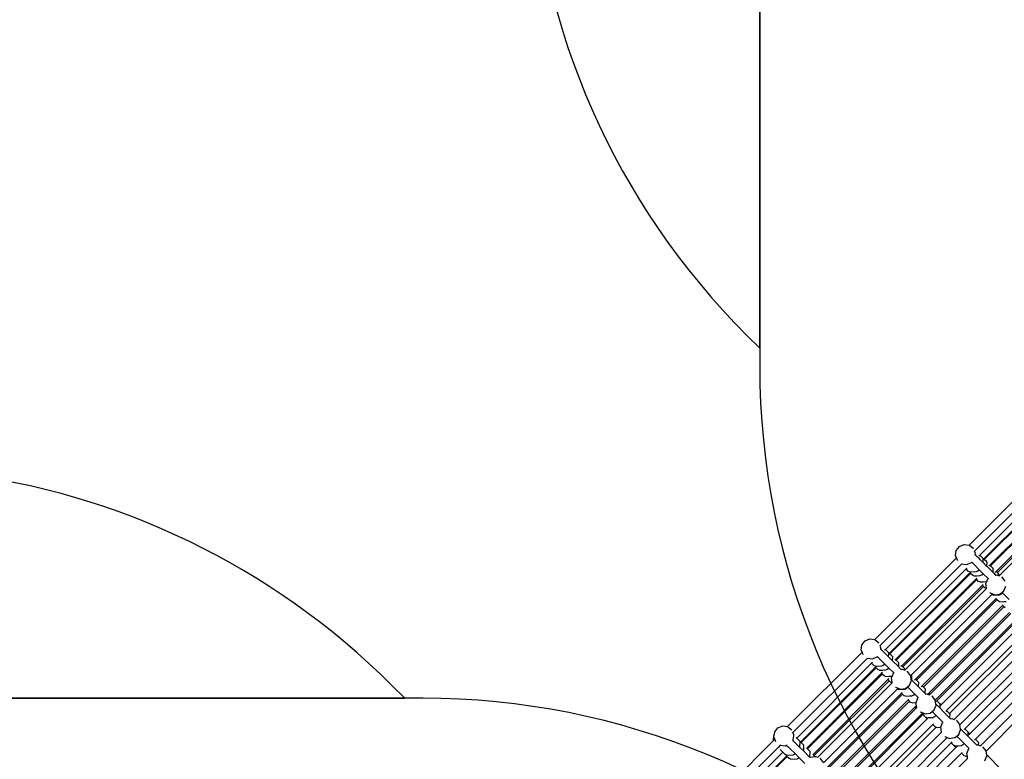
# Model space of a CAD drawing. Units: millimetres. Extents: x -73 to 3051, y 126 to 1519.
# Drawn here: x 1394 to 1592, y 745 to 894 of the extents above; entities that cross this region are included whole.
import ezdxf

# ---------------------------------------------------------------- set-up
doc = ezdxf.new("R2010")
doc.units = ezdxf.units.MM
doc.header["$LTSCALE"] = 45
doc.header["$PDSIZE"] = -1
doc.layers.add('VP-DIM', color=7, linetype='Continuous')
doc.layers.add('VP-HIC', color=6, linetype='Continuous')
doc.layers.add('VP-EQ', color=7, linetype='Continuous', true_color=0x8a3492)
doc.dimstyles.get("Standard").update_dxf_attribs({"dimtxt": 14, "dimasz": 20, "dimexe": 20, "dimexo": 50, "dimgap": 20, "dimtad": 0, "dimdec": 0, "dimzin": 0, "dimdsep": 46, "dimtxsty": 'Standard', "dimcen": -0.09, "dimadec": 0, "dimazin": 0, "dimtfac": 1, "dimtdec": 4, "dimtofl": 0, "dimtmove": 0, "dimatfit": 3, "dimfxl": 70, "dimfxlon": 1, "dimtolj": 1, "dimtzin": 0, "dimarcsym": 0})

# ---------------------------------------------------------------- blocks, each defined once
blk = doc.blocks.new('*D1263')
at = {"layer": 'Defpoints', "color": 0}
for p in [(564.43, 1393.22), (2607.11, 896.75), (564.43, 538.9)]:
    blk.add_point(p, dxfattribs=at)
at = {"layer": 'VP-DIM', "color": 0, "lineweight": -2}
for p, q in [((564.43, 1323.22), (564.43, 1413.22)), ((2607.11, 1323.22), (2607.11, 1413.22)), ((584.43, 1393.22), (1535.95, 1393.22)), ((2587.11, 1393.22), (1624.95, 1393.22))]:
    blk.add_line(p, q, dxfattribs=at)
at = {"layer": 'VP-DIM', "color": 0}
for points in [[(584.43, 1396.55), (584.43, 1389.88), (564.43, 1393.22)], [(2587.11, 1389.88), (2587.11, 1396.55), (2607.11, 1393.22)]]:
    blk.add_solid(points, dxfattribs=at)
at = {"layer": 'VP-DIM', "color": 0, "insert": (1580.45, 1393.22), "char_height": 14, "attachment_point": 5}
blk.add_mtext('\\A1;2045', dxfattribs=at)
blk = doc.blocks.new('*D1264')
at = {"layer": 'Defpoints', "color": 0}
for p in [(1743.27, 1155.22), (2917.11, 1155.22), (1424.2, 276)]:
    blk.add_point(p, dxfattribs=at)
at = {"layer": 'VP-DIM', "color": 0, "lineweight": -2}
for p, q in [((2847.11, 1155.22), (2937.11, 1155.22)), ((2917.11, 1135.22), (2917.11, 739.81)), ((2917.11, 296), (2917.11, 664.81)), ((2847.11, 276), (2937.11, 276))]:
    blk.add_line(p, q, dxfattribs=at)
at = {"layer": 'VP-DIM', "color": 0}
for points in [[(2920.44, 1135.22), (2913.78, 1135.22), (2917.11, 1155.22)], [(2913.78, 296), (2920.44, 296), (2917.11, 276)]]:
    blk.add_solid(points, dxfattribs=at)
at = {"layer": 'VP-DIM', "color": 0, "insert": (2917.11, 702.31), "char_height": 14, "attachment_point": 5, "rotation": 90}
blk.add_mtext('\\A1;880', dxfattribs=at)
blk = doc.blocks.new('*D1267')
at = {"layer": 'Defpoints', "color": 0}
for p in [(363.27, 1498.8), (2808.27, 937.83), (363.27, 497.82)]:
    blk.add_point(p, dxfattribs=at)
at = {"layer": 'VP-DIM', "color": 0, "lineweight": -2}
for p, q in [((363.27, 1428.8), (363.27, 1518.8)), ((2808.27, 1428.8), (2808.27, 1518.8)), ((383.27, 1498.8), (1534.78, 1498.8)), ((2788.27, 1498.8), (1626.12, 1498.8))]:
    blk.add_line(p, q, dxfattribs=at)
at = {"layer": 'VP-DIM', "color": 0}
for points in [[(383.27, 1502.14), (383.27, 1495.47), (363.27, 1498.8)], [(2788.27, 1495.47), (2788.27, 1502.14), (2808.27, 1498.8)]]:
    blk.add_solid(points, dxfattribs=at)
at = {"layer": 'VP-DIM', "color": 0, "insert": (1580.45, 1498.8), "char_height": 14, "attachment_point": 5}
blk.add_mtext('\\A1;2445', dxfattribs=at)
blk = doc.blocks.new('*D1268')
at = {"layer": 'Defpoints', "color": 0}
for p in [(1743.36, 1305.6), (1424.15, 125.61), (3031.24, 125.61)]:
    blk.add_point(p, dxfattribs=at)
at = {"layer": 'VP-DIM', "color": 0, "lineweight": -2}
for p, q in [((2961.24, 1305.6), (3051.24, 1305.6)), ((3031.24, 1285.6), (3031.24, 744.8)), ((3031.24, 145.61), (3031.24, 665.13)), ((2961.24, 125.61), (3051.24, 125.61))]:
    blk.add_line(p, q, dxfattribs=at)
at = {"layer": 'VP-DIM', "color": 0}
for points in [[(3034.57, 1285.6), (3027.91, 1285.6), (3031.24, 1305.6)], [(3027.91, 145.61), (3034.57, 145.61), (3031.24, 125.61)]]:
    blk.add_solid(points, dxfattribs=at)
at = {"layer": 'VP-DIM', "color": 0, "insert": (3031.24, 704.96), "char_height": 14, "attachment_point": 5, "rotation": 90}
blk.add_mtext('\\A1;1180', dxfattribs=at)
blk = doc.blocks.new('2506_')
at = {"color": 0}
for p, q in [((-0.92, 72.38), (13.53, 86.83)), ((14.61, 85.65), (0.16, 71.2)), ((15.46, 84.6), (1.26, 70.4)), ((2.05, 69.61), (16.25, 83.81)), ((2.15, 69.52), (16.35, 83.71)), ((3.28, 68.38), (17.48, 82.58)), ((3.42, 68.24), (17.62, 82.44)), ((4.55, 67.11), (18.75, 81.31)), ((4.79, 66.88), (18.98, 81.08)), ((19.61, 80.65), (5.16, 66.2)), ((-3.5, 71.33), (-2.86, 72.14)), ((-2.86, 72.14), (-1.9, 72.52)), ((-1.9, 72.52), (-0.92, 72.38)), ((-0.92, 72.38), (-0.87, 72.37)), ((-0.87, 72.37), (-0.06, 71.73)), ((-0.06, 71.73), (-0.05, 71.71)), ((-3.47, 69.83), (-19.94, 53.36)), ((-3.65, 70.3), (-3.5, 71.33)), ((-3.47, 69.83), (-3.65, 70.3)), ((-3.27, 69.34), (-3.47, 69.83)), ((0.35, 70.72), (0.16, 71.2)), ((0.16, 71.2), (0.16, 71.2)), ((0.3, 70.44), (0.31, 70.44)), ((0.31, 70.44), (0.32, 70.49)), ((0.31, 70.44), (0.4, 70.35)), ((0.31, 70.42), (0.31, 70.44)), ((0.32, 70.49), (0.35, 70.72)), ((0.46, 70.34), (0.32, 70.49)), ((0.4, 70.35), (0.52, 70.24)), ((0.52, 70.24), (0.67, 70.1)), ((0.67, 70.1), (0.69, 70.08)), ((0.69, 70.08), (0.96, 69.81)), ((0.96, 69.81), (1.27, 69.51)), ((1.26, 70.4), (1.06, 70.2)), ((1.87, 69.79), (1.26, 70.4)), ((1.27, 69.51), (1.83, 68.95)), ((1.87, 69.79), (1.85, 69.41)), ((2.05, 69.61), (1.85, 69.41)), ((2.15, 69.52), (2.05, 69.61)), ((2.67, 69), (2.15, 69.52)), ((-2.39, 68.65), (-18.86, 52.18)), ((-1.54, 67.61), (-17.76, 51.38)), ((-3.27, 69.34), (-3.25, 69.32)), ((-2.38, 68.66), (-2.39, 68.65)), ((-2.39, 68.65), (-1.4, 68.5)), ((-1.4, 67.74), (-1.54, 67.61)), ((-1.03, 67.1), (-1.54, 67.61)), ((-1.4, 68.5), (-1.27, 68.55)), ((-1.27, 68.55), (-0.44, 68.88)), ((-0.44, 68.88), (-0.39, 68.94)), ((-0.41, 68.96), (-0.39, 68.94)), ((-0.39, 68.94), (-0.19, 68.74)), ((-0.19, 68.74), (0.15, 68.41)), ((0.15, 68.41), (1.12, 67.43)), ((1.85, 69.41), (1.83, 68.95)), ((1.83, 68.95), (2.62, 68.15)), ((2.67, 69), (2.62, 68.15)), ((2.62, 68.15), (2.72, 68.06)), ((2.72, 68.06), (3.85, 66.93)), ((3.28, 68.38), (3.08, 68.18)), ((3.42, 68.24), (3.28, 68.38)), ((3.89, 67.77), (3.42, 68.24)), ((3.89, 67.77), (3.85, 66.93)), ((-0.75, 66.81), (-16.97, 50.59)), ((-16.87, 50.49), (-0.65, 66.71)), ((-15.74, 49.36), (0.48, 65.58)), ((-0.75, 66.99), (-1.03, 67.1)), ((-0.75, 66.99), (-0.6, 67)), ((-0.65, 66.71), (-0.75, 66.81)), ((-0.74, 66.81), (-0.75, 66.81)), ((-0.61, 66.95), (-0.74, 66.81)), ((-0.65, 66.71), (-0.74, 66.81)), ((-0.65, 66.72), (-0.65, 66.71)), ((-0.24, 66.31), (-0.65, 66.71)), ((-0.6, 67), (0.54, 67.06)), ((0.05, 66.19), (-0.24, 66.31)), ((0.05, 66.19), (0.7, 66.23)), ((0.62, 65.72), (0.48, 65.59)), ((0.62, 65.44), (0.48, 65.59)), ((0.48, 65.59), (0.48, 65.58)), ((0.62, 65.44), (0.48, 65.58)), ((0.54, 67.06), (0.83, 67.2)), ((0.7, 66.23), (1.33, 66.27)), ((0.83, 67.2), (1.12, 67.43)), ((1.12, 67.43), (1.92, 66.64)), ((1.33, 66.27), (1.62, 66.4)), ((1.62, 66.4), (1.92, 66.64)), ((1.92, 66.64), (2.91, 65.65)), ((2.64, 65.08), (2.85, 65.6)), ((2.85, 65.6), (2.91, 65.65)), ((2.91, 65.65), (2.93, 65.63)), ((3.85, 66.93), (3.99, 66.79)), ((3.99, 66.79), (4.42, 66.35)), ((4.55, 67.11), (4.35, 66.91)), ((4.42, 66.35), (4.68, 66.39)), ((4.42, 66.35), (4.44, 66.34)), ((4.79, 66.88), (4.55, 67.11)), ((4.68, 66.39), (5.15, 66.21)), ((5.17, 66.5), (4.79, 66.88)), ((5.17, 66.5), (5.15, 66.21)), ((5.15, 66.21), (5.16, 66.2)), ((5.16, 66.2), (5.16, 66.2)), ((5.69, 65.98), (5.67, 65.99)), ((6.33, 65.16), (5.69, 65.98)), ((-15.6, 49.22), (0.62, 65.44)), ((-14.47, 48.09), (1.75, 64.31)), ((-14.24, 47.86), (1.98, 64.08)), ((2.61, 63.65), (-13.86, 47.18)), ((0.99, 65.08), (0.62, 65.44)), ((0.62, 65.44), (0.62, 65.44)), ((1.27, 64.97), (0.99, 65.08)), ((1.27, 64.97), (1.99, 65.01)), ((1.89, 64.45), (1.75, 64.31)), ((1.98, 64.08), (1.75, 64.31)), ((1.99, 64.08), (1.75, 64.31)), ((1.75, 64.31), (1.75, 64.31)), ((1.99, 64.08), (1.98, 64.08)), ((1.99, 65.01), (2.56, 65.05)), ((2.26, 63.81), (1.99, 64.08)), ((2.54, 63.69), (2.26, 63.81)), ((2.46, 64.64), (2.64, 65.08)), ((2.6, 63.7), (2.46, 64.64)), ((2.54, 63.69), (2.6, 63.7)), ((2.56, 65.05), (2.64, 65.08)), ((2.61, 63.65), (2.6, 63.7)), ((2.62, 63.66), (2.61, 63.65)), ((6.1, 63.18), (6.48, 64.14)), ((3.65, 62.43), (-12.58, 46.2)), ((-11.74, 45.36), (4.48, 61.58)), ((3.3, 62.77), (3.28, 62.79)), ((3.3, 62.77), (3.8, 62.57)), ((3.8, 62.57), (3.65, 62.43)), ((3.91, 62.33), (3.65, 62.43)), ((3.8, 62.57), (4.26, 62.39)), ((3.91, 62.33), (4.75, 62.38)), ((4.26, 62.39), (5.29, 62.54)), ((4.69, 61.37), (4.48, 61.58)), ((4.49, 61.58), (4.48, 61.58)), ((4.62, 61.71), (4.49, 61.58)), ((4.7, 61.37), (4.49, 61.58)), ((4.75, 62.38), (5.2, 62.41)), ((5.2, 62.41), (5.48, 62.54)), ((5.29, 62.54), (5.7, 62.86)), ((5.48, 62.54), (5.78, 62.78)), ((5.7, 62.86), (6.1, 63.18)), ((5.7, 62.86), (5.78, 62.78)), ((5.78, 62.78), (7.15, 61.41)), ((-11.53, 45.15), (4.69, 61.37)), ((5.82, 60.24), (-10.4, 44.02)), ((-10.12, 43.74), (6.1, 59.96)), ((4.7, 61.37), (4.69, 61.37)), ((4.99, 61.07), (4.7, 61.37)), ((5.28, 60.96), (4.99, 61.07)), ((5.28, 60.96), (6.08, 61.01)), ((6.1, 59.96), (5.82, 60.24)), ((5.83, 60.24), (5.82, 60.24)), ((5.96, 60.37), (5.83, 60.24)), ((6.11, 59.96), (5.83, 60.24)), ((6.08, 61.01), (6.56, 61.04)), ((6.11, 59.96), (6.1, 59.96)), ((6.33, 59.74), (6.11, 59.96)), ((-8.99, 42.61), (7.23, 58.83)), ((7.47, 58.59), (-8.75, 42.37)), ((8.76, 57.61), (-7.72, 41.13)), ((8.81, 57.25), (-7.41, 41.03)), ((9.65, 56.41), (-6.57, 40.19)), ((10.78, 55.28), (-5.44, 39.06)), ((-4.84, 38.47), (11.37, 54.69)), ((12.53, 53.73), (-3.94, 37.26)), ((-22.67, 51.28), (-22.52, 52.3)), ((-22.52, 52.3), (-21.88, 53.12)), ((-21.88, 53.12), (-20.92, 53.5)), ((-20.92, 53.5), (-19.94, 53.36)), ((-19.94, 53.36), (-19.89, 53.35)), ((-19.89, 53.35), (-19.08, 52.71)), ((-19.08, 52.71), (-19.07, 52.69)), ((-18.67, 51.7), (-18.86, 52.18)), ((-18.86, 52.18), (-18.86, 52.18)), ((-18.7, 51.47), (-18.67, 51.7)), ((13.72, 52.65), (-2.76, 36.17)), ((14.47, 51.6), (-1.76, 35.38)), ((-22.49, 50.81), (-37.49, 35.81)), ((-21.41, 49.63), (-36.4, 34.64)), ((-22.49, 50.81), (-22.67, 51.28)), ((-22.29, 50.32), (-22.49, 50.81)), ((-22.29, 50.32), (-22.28, 50.3)), ((-21.4, 49.64), (-21.41, 49.63)), ((-21.41, 49.63), (-20.42, 49.48)), ((-20.25, 49.55), (-19.46, 49.86)), ((-19.46, 49.86), (-19.41, 49.92)), ((-19.43, 49.94), (-19.41, 49.92)), ((-19.41, 49.92), (-19.21, 49.72)), ((-19.21, 49.72), (-18.87, 49.38)), ((-18.72, 51.42), (-18.71, 51.41)), ((-18.71, 51.41), (-18.7, 51.47)), ((-18.71, 51.41), (-18.62, 51.33)), ((-18.71, 51.4), (-18.71, 51.41)), ((-18.56, 51.32), (-18.7, 51.47)), ((-18.62, 51.33), (-18.5, 51.22)), ((-18.5, 51.22), (-18.37, 51.09)), ((-18.37, 51.09), (-18.36, 51.08)), ((-18.36, 51.08), (-18.06, 50.79)), ((-18.06, 50.79), (-17.75, 50.48)), ((-17.76, 51.38), (-17.93, 51.21)), ((-17.15, 50.77), (-17.76, 51.38)), ((-17.75, 50.48), (-17.19, 49.93)), ((-17.17, 50.4), (-17.19, 49.93)), ((-17.19, 49.93), (-16.4, 49.13)), ((-17.15, 50.77), (-17.17, 50.4)), ((-16.97, 50.59), (-17.14, 50.42)), ((-16.87, 50.49), (-16.97, 50.59)), ((-16.35, 49.98), (-16.87, 50.49)), ((-16.35, 49.98), (-16.4, 49.13)), ((15.45, 50.61), (-0.78, 34.39)), ((-35.65, 33.49), (-20.56, 48.58)), ((-34.86, 32.7), (-19.77, 47.79)), ((-34.76, 32.61), (-19.67, 47.69)), ((-20.41, 48.74), (-20.56, 48.58)), ((-20.05, 48.08), (-20.56, 48.58)), ((-20.42, 49.48), (-20.25, 49.55)), ((-19.77, 47.97), (-20.05, 48.08)), ((-19.77, 47.97), (-19.6, 47.98)), ((-19.61, 47.94), (-19.77, 47.79)), ((-19.67, 47.69), (-19.77, 47.79)), ((-19.67, 47.7), (-19.77, 47.79)), ((-19.77, 47.79), (-19.77, 47.79)), ((-19.67, 47.7), (-19.67, 47.69)), ((-19.26, 47.29), (-19.67, 47.7)), ((-19.6, 47.98), (-18.48, 48.04)), ((-18.87, 49.38), (-17.9, 48.41)), ((-18.48, 48.04), (-18.2, 48.18)), ((-18.2, 48.18), (-17.9, 48.41)), ((-17.9, 48.41), (-17.1, 47.62)), ((-17.4, 47.38), (-17.1, 47.62)), ((-17.1, 47.62), (-16.11, 46.63)), ((-16.4, 49.13), (-16.34, 49.07)), ((-16.34, 49.07), (-15.17, 47.91)), ((-15.74, 49.36), (-15.91, 49.19)), ((-15.6, 49.22), (-15.74, 49.36)), ((-15.13, 48.75), (-15.6, 49.22)), ((-15.13, 48.75), (-15.17, 47.91)), ((-15.17, 47.91), (-15.06, 47.8)), ((-15.06, 47.8), (-14.6, 47.33)), ((-14.47, 48.09), (-14.64, 47.92)), ((-14.24, 47.86), (-14.47, 48.09)), ((-13.86, 47.48), (-14.24, 47.86)), ((16.58, 49.49), (0.36, 33.26)), ((-33.63, 31.47), (-18.54, 46.56)), ((-33.49, 31.33), (-18.4, 46.42)), ((-18.98, 47.17), (-19.26, 47.29)), ((-18.98, 47.17), (-18.28, 47.21)), ((-18.39, 46.72), (-18.54, 46.56)), ((-18.4, 46.42), (-18.54, 46.56)), ((-18.4, 46.42), (-18.54, 46.56)), ((-18.54, 46.56), (-18.54, 46.56)), ((-18.4, 46.42), (-18.4, 46.42)), ((-18.03, 46.06), (-18.4, 46.42)), ((-18.28, 47.21), (-17.69, 47.25)), ((-17.75, 45.95), (-18.03, 46.06)), ((-17.75, 45.95), (-16.99, 45.99)), ((-17.69, 47.25), (-17.4, 47.38)), ((-16.99, 45.99), (-16.46, 46.02)), ((-16.56, 45.62), (-16.38, 46.06)), ((-16.46, 46.02), (-16.38, 46.06)), ((-16.38, 46.06), (-16.18, 46.58)), ((-16.18, 46.58), (-16.11, 46.63)), ((-16.11, 46.63), (-16.09, 46.61)), ((-14.6, 47.33), (-14.34, 47.37)), ((-14.6, 47.33), (-14.58, 47.32)), ((-14.34, 47.37), (-13.87, 47.19)), ((-13.86, 47.48), (-13.87, 47.19)), ((-13.87, 47.19), (-13.86, 47.18)), ((-13.86, 47.18), (-13.86, 47.18)), ((-13.33, 46.96), (-13.35, 46.97)), ((-12.69, 46.14), (-13.33, 46.96)), ((-12.68, 46.09), (-12.69, 46.14)), ((-12.58, 46.2), (-12.68, 46.09)), ((-12.57, 45.3), (-12.68, 46.09)), ((-12.49, 46.12), (-12.58, 46.2)), ((-12.49, 46.12), (-12.53, 45.27)), ((-32.36, 30.2), (-17.27, 45.29)), ((-32.12, 29.97), (-17.04, 45.06)), ((-16.41, 44.63), (-31.4, 29.64)), ((-17.11, 45.45), (-17.27, 45.29)), ((-17.04, 45.06), (-17.27, 45.29)), ((-17.03, 45.06), (-17.27, 45.29)), ((-17.27, 45.29), (-17.27, 45.29)), ((-17.03, 45.06), (-17.04, 45.06)), ((-16.76, 44.79), (-17.03, 45.06)), ((-16.48, 44.67), (-16.76, 44.79)), ((-16.42, 44.68), (-16.56, 45.62)), ((-16.48, 44.67), (-16.42, 44.68)), ((-16.41, 44.63), (-16.42, 44.68)), ((-16.4, 44.64), (-16.41, 44.63)), ((-15.72, 43.75), (-15.74, 43.76)), ((-15.72, 43.75), (-15.23, 43.55)), ((-13.73, 43.52), (-13.32, 43.84)), ((-13.54, 43.52), (-13.24, 43.76)), ((-13.32, 43.84), (-12.92, 44.16)), ((-13.32, 43.84), (-13.24, 43.76)), ((-13.24, 43.76), (-11.87, 42.39)), ((-12.92, 44.16), (-12.54, 45.12)), ((-12.54, 45.12), (-12.57, 45.3)), ((-12.57, 45.3), (-12.53, 45.27)), ((-12.53, 45.27), (-12.33, 45.06)), ((-12.33, 45.06), (-11.17, 43.9)), ((-11.74, 45.36), (-11.9, 45.19)), ((-11.53, 45.15), (-11.74, 45.36)), ((-11.12, 44.75), (-11.53, 45.15)), ((-11.12, 44.75), (-11.17, 43.9)), ((-11.17, 43.9), (-10.99, 43.73)), ((-10.99, 43.73), (-9.83, 42.56)), ((-10.4, 44.02), (-10.56, 43.85)), ((-10.12, 43.74), (-10.4, 44.02)), ((-9.78, 43.41), (-10.12, 43.74)), ((-30.23, 28.55), (-15.37, 43.41)), ((-29.62, 27.47), (-14.54, 42.55)), ((-29.42, 27.26), (-14.33, 42.35)), ((-15.23, 43.55), (-15.37, 43.41)), ((-15.11, 43.31), (-15.37, 43.41)), ((-15.23, 43.55), (-14.76, 43.37)), ((-15.11, 43.31), (-14.23, 43.36)), ((-14.76, 43.37), (-13.73, 43.52)), ((-14.53, 42.56), (-14.54, 42.55)), ((-14.33, 42.35), (-14.54, 42.55)), ((-14.38, 42.71), (-14.53, 42.56)), ((-14.33, 42.35), (-14.53, 42.56)), ((-14.33, 42.35), (-14.33, 42.35)), ((-14.03, 42.05), (-14.33, 42.35)), ((-14.23, 43.36), (-13.83, 43.39)), ((-13.74, 41.94), (-14.03, 42.05)), ((-13.83, 43.39), (-13.54, 43.52)), ((-13.74, 41.94), (-12.9, 41.99)), ((-12.9, 41.99), (-12.46, 42.02)), ((-12.46, 42.02), (-12.17, 42.15)), ((-12.17, 42.15), (-11.87, 42.39)), ((-11.87, 42.39), (-11.15, 41.67)), ((-11.22, 41.62), (-11.15, 41.67)), ((-11.15, 41.67), (-11.13, 41.65)), ((-9.78, 43.41), (-9.83, 42.56)), ((-9.83, 42.56), (-9.64, 42.37)), ((-9.64, 42.37), (-9.38, 42.41)), ((-9.64, 42.37), (-9.62, 42.36)), ((-9.38, 42.41), (-9.29, 42.38)), ((-9.29, 42.38), (-8.9, 42.22)), ((-8.99, 42.61), (-9.15, 42.44)), ((-8.75, 42.37), (-8.99, 42.61)), ((-8.75, 42.37), (-8.9, 42.22)), ((-8.9, 42.22), (-8.9, 42.22)), ((-8.37, 42), (-8.39, 42.01)), ((-7.73, 41.18), (-8.37, 42)), ((-28.28, 26.13), (-13.2, 41.22)), ((-28.01, 25.85), (-12.92, 40.94)), ((-26.78, 24.81), (-11.79, 39.81)), ((-12.92, 40.94), (-13.2, 41.22)), ((-13.19, 41.22), (-13.2, 41.22)), ((-13.04, 41.37), (-13.19, 41.22)), ((-12.92, 40.94), (-13.19, 41.22)), ((-12.92, 40.94), (-12.92, 40.94)), ((-12.69, 40.71), (-12.92, 40.94)), ((-12.4, 40.6), (-12.69, 40.71)), ((-12.4, 40.6), (-11.6, 40.65)), ((-11.55, 39.57), (-11.79, 39.81)), ((-11.78, 39.81), (-11.79, 39.81)), ((-11.63, 39.96), (-11.78, 39.81)), ((-11.55, 39.57), (-11.78, 39.81)), ((-11.6, 40.66), (-11.22, 41.62)), ((-11.6, 40.65), (-11.6, 40.66)), ((-11.55, 40.35), (-11.6, 40.65)), ((-11.45, 39.67), (-11.55, 40.35)), ((-11.44, 39.68), (-11.45, 39.67)), ((-7.96, 39.2), (-7.58, 40.16)), ((-7.72, 41.13), (-7.73, 41.18)), ((-7.68, 40.82), (-7.72, 41.13)), ((-7.61, 40.34), (-7.68, 40.82)), ((-7.58, 40.16), (-7.61, 40.34)), ((-7.61, 40.34), (-6.84, 39.58)), ((-7.41, 41.03), (-7.58, 40.86)), ((-6.8, 40.42), (-7.41, 41.03)), ((-6.82, 39.93), (-6.84, 39.58)), ((-6.8, 40.41), (-6.82, 39.93)), ((-6.57, 40.19), (-6.82, 39.93)), ((-6.8, 40.42), (-6.8, 40.41)), ((-6.57, 40.19), (-6.8, 40.41)), ((-11.55, 39.57), (-26.44, 24.68)), ((-10.27, 38.59), (-25.27, 23.59)), ((-25.21, 23.23), (-10.21, 38.23)), ((-11.45, 39.67), (-11.55, 39.57)), ((-11.55, 39.57), (-11.55, 39.57)), ((-10.76, 38.79), (-10.78, 38.8)), ((-10.76, 38.79), (-10.27, 38.59)), ((-10.27, 38.59), (-10.03, 38.5)), ((-10.05, 38.39), (-10.21, 38.23)), ((-10.11, 38.14), (-10.21, 38.23)), ((-10.11, 38.13), (-10.11, 38.14)), ((-9.7, 37.73), (-10.11, 38.14)), ((-9.37, 37.39), (-10.11, 38.13)), ((-10.03, 38.5), (-9.8, 38.41)), ((-9.8, 38.41), (-8.77, 38.56)), ((-9.42, 37.62), (-9.7, 37.73)), ((-9.12, 37.63), (-8.13, 37.69)), ((-8.77, 38.56), (-8.36, 38.88)), ((-8.36, 38.88), (-7.96, 39.2)), ((-8.36, 38.88), (-7.55, 38.06)), ((-8.13, 37.69), (-8.07, 37.72)), ((-8.07, 37.72), (-7.84, 37.83)), ((-7.84, 37.83), (-7.67, 37.97)), ((-7.67, 37.97), (-7.55, 38.06)), ((-7.55, 38.06), (-7.46, 37.97)), ((-7.46, 37.97), (-6.19, 36.71)), ((-6.84, 39.58), (-6.03, 38.76)), ((-6.03, 38.76), (-4.87, 37.6)), ((-5.44, 39.06), (-5.6, 38.89)), ((-4.84, 38.47), (-5.44, 39.06)), ((-4.82, 38.45), (-4.87, 37.6)), ((-4.82, 38.45), (-4.84, 38.47)), ((8.13, 38.76), (1.35, 31.98)), ((-39.42, 35.57), (-38.46, 35.95)), ((-38.46, 35.95), (-37.49, 35.81)), ((-37.49, 35.81), (-37.44, 35.8)), ((-37.44, 35.8), (-36.63, 35.16)), ((-9.37, 37.39), (-24.46, 22.3)), ((-23.32, 21.17), (-8.24, 36.25)), ((-9.42, 37.62), (-9.12, 37.63)), ((-9.12, 37.63), (-9.37, 37.39)), ((-8.23, 36.26), (-8.24, 36.25)), ((-7.65, 35.67), (-8.24, 36.25)), ((-8.08, 36.41), (-8.23, 36.26)), ((-7.73, 35.75), (-8.23, 36.26)), ((-7.61, 35.71), (-7.73, 35.75)), ((-7.61, 35.71), (-7.65, 35.67)), ((-7.44, 35.64), (-7.61, 35.71)), ((-6.64, 35.7), (-6.26, 36.66)), ((-6.26, 36.66), (-6.19, 36.71)), ((-6.19, 36.71), (-6.17, 36.69)), ((-4.87, 37.6), (-4.68, 37.41)), ((-4.68, 37.41), (-4.42, 37.45)), ((-4.68, 37.41), (-4.66, 37.4)), ((-4.42, 37.45), (-3.94, 37.26)), ((-3.94, 37.26), (-3.94, 37.26)), ((-3.41, 37.04), (-3.43, 37.05)), ((-2.77, 36.22), (-3.41, 37.04)), ((-2.76, 36.17), (-2.77, 36.22)), ((-2.65, 35.38), (-2.76, 36.17)), ((2.52, 30.89), (9.26, 37.63)), ((-40.31, 32.99), (-40.26, 33.94)), ((-40.26, 33.94), (-40.21, 34.17)), ((-40.22, 33.74), (-40.14, 34.28)), ((-40.03, 33.27), (-40.22, 33.74)), ((-40.21, 34.17), (-40.14, 34.28)), ((-40.14, 34.28), (-40.07, 34.76)), ((-40.07, 34.76), (-39.42, 35.57)), ((-36.63, 35.16), (-36.61, 35.14)), ((-36.4, 34.64), (-36.41, 34.63)), ((-36.21, 34.16), (-36.4, 34.64)), ((-36.36, 33.13), (-36.24, 33.98)), ((-36.24, 33.98), (-36.21, 34.16)), ((-22.73, 20.58), (-7.65, 35.67)), ((-6.49, 34.71), (-21.48, 19.72)), ((-7.44, 35.64), (-6.64, 35.69)), ((-6.64, 35.69), (-6.64, 35.7)), ((-6.49, 34.71), (-6.64, 35.69)), ((-6.48, 34.72), (-6.49, 34.71)), ((-5.8, 33.83), (-5.82, 33.84)), ((-5.8, 33.83), (-5.31, 33.63)), ((-3.81, 33.6), (-3.4, 33.92)), ((-3.4, 33.92), (-3, 34.24)), ((-3.4, 33.92), (-1.89, 32.41)), ((-3, 34.24), (-2.62, 35.2)), ((-2.62, 35.2), (-2.65, 35.38)), ((-2.65, 35.38), (-2.35, 35.09)), ((-2.35, 35.09), (-1.19, 33.92)), ((-1.76, 35.38), (-1.93, 35.21)), ((-1.14, 34.77), (-1.76, 35.38)), ((-1.14, 34.76), (-1.19, 33.92)), ((-1.19, 33.92), (-0.24, 32.97)), ((-0.78, 34.39), (-1.17, 34)), ((-1.14, 34.77), (-1.14, 34.76)), ((-0.78, 34.39), (-1.14, 34.76)), ((-0.7, 34.32), (-0.78, 34.39)), ((-57.14, 16.16), (-40.31, 32.99)), ((-40.03, 33.27), (-40.31, 32.99)), ((-39.83, 32.77), (-40.03, 33.27)), ((-39.83, 32.77), (-39.82, 32.76)), ((-38.96, 32.08), (-39.4, 31.64)), ((-38.94, 32.1), (-38.96, 32.08)), ((-38.96, 32.08), (-37.97, 31.94)), ((-37.97, 31.94), (-37.68, 32.05)), ((-37.7, 32.08), (-37.68, 32.05)), ((-37.68, 32.05), (-37.59, 32.09)), ((-37.68, 32.05), (-37.6, 31.98)), ((-37.6, 31.98), (-37.27, 31.66)), ((-36.46, 33.05), (-36.44, 33.03)), ((-36.44, 33.03), (-36.36, 33.13)), ((-36.44, 33.03), (-36.42, 33.02)), ((-36.42, 33.02), (-36.13, 32.73)), ((-36.13, 32.73), (-35.81, 32.42)), ((-35.81, 32.42), (-35.1, 31.7)), ((-35.65, 33.49), (-35.72, 33.56)), ((-35.04, 32.88), (-35.65, 33.49)), ((-35.04, 32.85), (-35.1, 31.7)), ((-35.04, 32.88), (-35.04, 32.85)), ((-34.86, 32.7), (-34.92, 32.77)), ((-34.76, 32.61), (-34.86, 32.7)), ((-34.24, 32.09), (-34.76, 32.61)), ((-34.25, 31.99), (-34.3, 30.91)), ((-34.24, 32.09), (-34.25, 31.99)), ((-5.31, 33.63), (-20.31, 18.63)), ((-19.64, 17.49), (-4.55, 32.58)), ((-5.31, 33.63), (-4.84, 33.45)), ((-4.84, 33.45), (-4.24, 33.53)), ((-4.4, 32.73), (-4.55, 32.58)), ((-4.32, 32.34), (-4.55, 32.58)), ((-4.32, 32.33), (-4.32, 32.34)), ((-4.05, 32.08), (-4.32, 32.34)), ((-3.57, 31.59), (-4.32, 32.33)), ((-4.24, 33.53), (-3.81, 33.6)), ((-3.76, 31.96), (-4.05, 32.08)), ((-3.76, 31.96), (-2.48, 32.04)), ((-3.28, 31.88), (-3.57, 31.59)), ((-2.48, 32.04), (-2.41, 32.07)), ((-2.41, 32.07), (-2.26, 32.14)), ((-2.26, 32.14), (-2.19, 32.17)), ((-2.19, 32.17), (-1.89, 32.41)), ((-1.89, 32.41), (-1.59, 32.1)), ((-1.59, 32.1), (-0.91, 31.42)), ((-0.24, 32.97), (0.6, 32.13)), ((0.36, 33.26), (0.19, 33.09)), ((0.36, 33.26), (0.28, 33.34)), ((0.97, 32.65), (0.36, 33.26)), ((0.6, 32.13), (0.87, 32.17)), ((0.6, 32.13), (0.62, 32.11)), ((0.87, 32.17), (0.94, 32.14)), ((0.97, 32.65), (0.94, 32.14)), ((0.94, 32.14), (1.35, 31.98)), ((1.35, 31.98), (1.34, 31.97)), ((1.87, 31.75), (1.85, 31.77)), ((2.51, 30.94), (1.87, 31.75)), ((-39.4, 31.64), (-56.05, 14.99)), ((-38.45, 30.7), (-54.96, 14.19)), ((-37.66, 29.9), (-54.16, 13.39)), ((-37.56, 29.8), (-54.07, 13.3)), ((-39.36, 31.6), (-39.4, 31.64)), ((-38.45, 30.7), (-38.95, 31.2)), ((-38.16, 30.41), (-38.45, 30.7)), ((-38.16, 30.4), (-38.16, 30.41)), ((-37.94, 30.19), (-38.16, 30.4)), ((-37.66, 30.08), (-37.94, 30.19)), ((-37.66, 29.9), (-37.94, 30.19)), ((-37.66, 30.08), (-36.37, 30.16)), ((-37.56, 29.8), (-37.66, 29.9)), ((-37.65, 29.9), (-37.66, 29.9)), ((-37.34, 29.58), (-37.56, 29.8)), ((-37.27, 31.66), (-36.93, 31.32)), ((-36.93, 31.32), (-35.98, 30.37)), ((-36.37, 30.16), (-36.08, 30.29)), ((-36.08, 30.29), (-35.98, 30.37)), ((-35.98, 30.37), (-35.19, 29.58)), ((-35.1, 31.7), (-34.3, 30.91)), ((-34.3, 30.91), (-33.08, 29.69)), ((-33.63, 31.47), (-33.7, 31.54)), ((-33.49, 31.33), (-33.63, 31.47)), ((-33.02, 30.87), (-33.49, 31.33)), ((-33.02, 30.76), (-33.08, 29.69)), ((-33.02, 30.87), (-33.02, 30.76)), ((-32.91, 29.68), (-31.97, 29.81)), ((-32.36, 30.2), (-32.42, 30.27)), ((-32.12, 29.97), (-32.36, 30.2)), ((-31.97, 29.81), (-32.12, 29.97)), ((-31.97, 29.81), (-31.88, 29.83)), ((-31.88, 29.83), (-31.4, 29.64)), ((-3.57, 31.59), (-18.66, 16.5)), ((-17.53, 15.37), (-2.44, 30.46)), ((-3.5, 31.52), (-3.57, 31.59)), ((-2.44, 30.46), (-2.52, 30.54)), ((-2.29, 30.62), (-2.44, 30.46)), ((-1.93, 29.96), (-2.44, 30.46)), ((-1.65, 29.85), (-1.93, 29.96)), ((-1.65, 29.85), (-1.27, 29.87)), ((-1.35, 30.41), (-0.97, 31.38)), ((-1.27, 29.87), (-1.35, 30.41)), ((-1.21, 29.42), (-1.27, 29.87)), ((-0.97, 31.38), (-0.91, 31.42)), ((-0.91, 31.42), (-0.89, 31.4)), ((2.28, 28.95), (2.66, 29.92)), ((2.52, 30.89), (2.51, 30.94)), ((2.64, 30.1), (2.52, 30.89)), ((2.64, 30.1), (5.56, 27.17)), ((2.66, 29.92), (2.64, 30.1)), ((-37.34, 29.58), (-37.33, 29.57)), ((-37.15, 29.4), (-37.33, 29.57)), ((-37.11, 29.38), (-37.15, 29.4)), ((-36.86, 29.28), (-37.11, 29.38)), ((-36.86, 29.28), (-35.58, 29.36)), ((-35.58, 29.36), (-35.29, 29.49)), ((-35.29, 29.49), (-35.19, 29.58)), ((-35.19, 29.58), (-33.98, 28.37)), ((-33.08, 29.69), (-33, 29.61)), ((-33, 29.61), (-32.91, 29.68)), ((-33, 29.61), (-32.98, 29.58)), ((-31.4, 29.64), (-31.41, 29.63)), ((-30.88, 29.41), (-30.89, 29.43)), ((-30.23, 28.6), (-30.88, 29.41)), ((-1.21, 29.42), (-7.37, 23.26)), ((-1.2, 29.43), (-1.21, 29.42))]:
    blk.add_line(p, q, dxfattribs=at)
blk = doc.blocks.new('2506_2D')
at = {"layer": 'VP-EQ', "color": 0}
for points in [[(1528.59, 1029.48, 0.380788), (1540.11, 830.27), (1542.68, 827.7), (1542.68, 824.06, 0.414214), (1692.68, 674.06), (1696.32, 674.06), (1698.89, 671.49, 0.343444), (1881.8, 648.74, 0.095625), (1933.58, 672.21, 0.016727), (1942.77, 676.25, 0.323822), (2065.61, 802.09, 0.110253), (2095.69, 860.11, 0.358709), (2077.31, 1049.91)], [(1638.91, 401.78, 0.380702), (1627.37, 600.95), (1624.79, 603.52), (1624.79, 607.16, 0.414214), (1474.79, 757.16), (1471.16, 757.16), (1468.58, 759.73, 0.343481), (1285.65, 782.47, 0.061828), (1251.04, 769.5, 0.075015), (1210, 751.65, 0.298777), (1101.67, 627.76, 0.09318)]]:
    blk.add_lwpolyline(points, format="xyb", dxfattribs=at)
blk.add_blockref('2506_', (1585.77, 715.61), dxfattribs=at)

msp = doc.modelspace()

# ---------------------------------------------------------------- linework, layer by layer
at = {"layer": 'VP-HIC', "color": 3}
for points in [[(1542.68, 1048.61), (1542.68, 824.06, 0.414214), (1692.68, 674.06), (1917.22, 674.06, 0.414214), (2067.22, 824.06), (2067.22, 1048.61, 0.414214), (1917.22, 1198.61), (1692.68, 1198.61, 0.414214)], [(1100.25, 607.16), (1100.25, 382.61, 0.414214), (1250.25, 232.61), (1474.79, 232.61, 0.414214), (1624.79, 382.61), (1624.79, 607.16, 0.414214), (1474.79, 757.16), (1250.25, 757.16, 0.414214)]]:
    msp.add_lwpolyline(points, format="xyb", close=True, dxfattribs=at)
at = {"layer": 'VP-HIC', "color": 6}
msp.add_lwpolyline([(1528.59, 1029.48, 0.380788), (1540.11, 830.27), (1542.68, 827.7), (1542.68, 1048.61, -0.414214)], format="xyb", dxfattribs=at)
msp.add_lwpolyline([(1471.16, 757.16), (1468.58, 759.73, 0.343481), (1285.65, 782.47, 0.061828), (1251.04, 769.5, 0.075015), (1210, 751.65, -0.068018), (1250.25, 757.16)], format="xyb", close=True, dxfattribs=at)

# ---------------------------------------------------------------- block references
at = {"color": 0}
msp.add_blockref('2506_2D', (0, 0), dxfattribs=at)

# ---------------------------------------------------------------- dimensions: what is measured, and where the dimension line sits
at = {"layer": 'VP-DIM', "color": 0}
dim = msp.add_linear_dim(base=(363.27, 1498.8), p1=(2808.27, 937.83), p2=(363.27, 497.82), dimstyle='Standard', dxfattribs=at)
dim.commit()
dim.dimension.update_dxf_attribs({"geometry": '*D1267', "text_midpoint": (1580.45, 1498.8), "dimtype": 160})
dim = msp.add_linear_dim(base=(564.43, 1393.22), p1=(2607.11, 896.75), p2=(564.43, 538.9), text='2045', dimstyle='Standard', dxfattribs=at)
dim.commit()
dim.dimension.update_dxf_attribs({"geometry": '*D1263', "text_midpoint": (1580.45, 1393.22), "dimtype": 160})
dim = msp.add_linear_dim(base=(3031.24, 125.61), p1=(1743.36, 1305.6), p2=(1424.15, 125.61), angle=90, dimstyle='Standard', dxfattribs=at)
dim.commit()
dim.dimension.update_dxf_attribs({"geometry": '*D1268', "text_midpoint": (3031.24, 704.96), "dimtype": 160})
dim = msp.add_linear_dim(base=(2917.11, 1155.22), p1=(1424.2, 276), p2=(1743.27, 1155.22), angle=90, text='880', dimstyle='Standard', dxfattribs=at)
dim.commit()
dim.dimension.update_dxf_attribs({"geometry": '*D1264', "text_midpoint": (2917.11, 702.31), "dimtype": 160})

doc.saveas('drawing.dxf')
